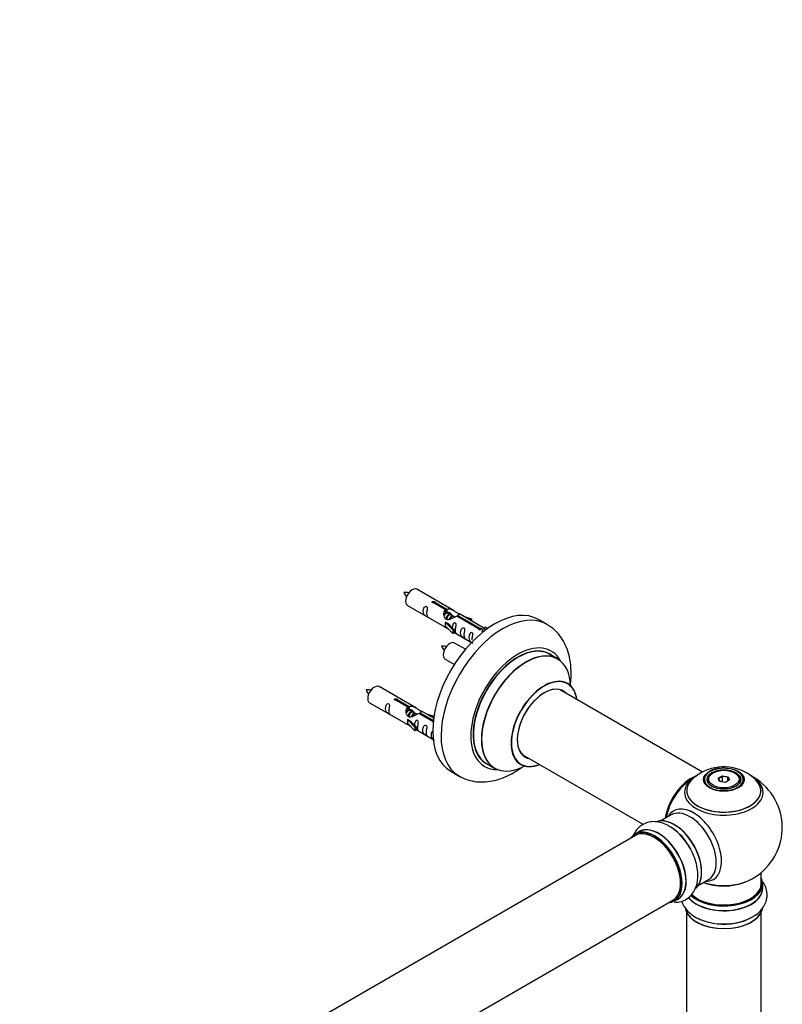
# Model space of a CAD drawing. Units: millimetres. Extents: x 0 to 1499, y 0 to 3575.
# Drawn here: x 1134 to 1460, y 1366 to 1788 of the extents above; entities that cross this region are included whole.
import ezdxf
from ezdxf import colors
from ezdxf.entities.mleader import LeaderData, LeaderLine
from ezdxf.math import Vec2, Vec3

# ---------------------------------------------------------------- set-up
doc = ezdxf.new("R2010")
doc.units = ezdxf.units.MM
doc.layers.add('DV6_Défaut', color=7, linetype='Continuous')
doc.layers.add('Défaut', color=7, linetype='Continuous')

# ---------------------------------------------------------------- blocks, each defined once
blk = doc.blocks.new('_DOT')
at = {"color": 0}
blk.add_line((0, 0), (-1, 0), dxfattribs=at)
at = {"color": 0, "const_width": 0.333}
blk.add_lwpolyline([(-0.1665, 0, 1), (0.1665, 0, 1)], format="xyb", close=True, dxfattribs=at)
blk = doc.blocks.new('SE5')
at = {"layer": 'DV6_Défaut', "color": 7, "linetype": 'Continuous'}
for p, q in [((1319.65, 1534.67), (1303.95, 1543.73)), ((1299.95, 1536.81), (1315.65, 1527.74)), ((1316.29, 1534.94), (1311.22, 1537.87)), ((1311.73, 1538.17), (1316.81, 1535.24)), ((1311.73, 1538.17), (1311.73, 1537.57)), ((1316.29, 1534.94), (1316.29, 1533.63)), ((1316.81, 1535.24), (1316.81, 1533.92)), ((1316.29, 1534.22), (1316.81, 1533.92)), ((1316.84, 1533.64), (1316.29, 1533.95)), ((1318.11, 1532.9), (1317.01, 1533.53)), ((1319.38, 1532.17), (1318.29, 1532.8)), ((1320.13, 1531.73), (1319.56, 1532.06)), ((1330.34, 1526.83), (1321.03, 1532.21)), ((1321.54, 1532.51), (1330.86, 1527.13)), ((1321.54, 1532.51), (1321.54, 1531.91)), ((1332.67, 1527.15), (1322.16, 1533.22)), ((1323.9, 1532.21), (1327.41, 1531.06)), ((1327.12, 1530.75), (1325.51, 1531.28)), ((1327.41, 1531.06), (1327.12, 1530.75)), ((1327.12, 1530.75), (1327.12, 1530.35)), ((1327.41, 1531.06), (1327.41, 1530.18)), ((1359.59, 1528.74), (1356.05, 1530.78)), ((1316.09, 1529.65), (1316.18, 1529.71)), ((1319.31, 1526.38), (1316.09, 1529.65)), ((1316.09, 1529.65), (1316.09, 1528.84)), ((1316.09, 1528.84), (1316.09, 1528.02)), ((1319.31, 1524.75), (1316.09, 1528.02)), ((1317.47, 1528.96), (1316.18, 1529.71)), ((1317.47, 1528.96), (1319.84, 1526.55)), ((1319.84, 1526.55), (1319.31, 1526.38)), ((1319.31, 1526.38), (1319.31, 1524.75)), ((1319.84, 1526.55), (1319.84, 1524.92)), ((1330.34, 1526.83), (1330.34, 1526.75)), ((1330.86, 1527.13), (1330.86, 1526.43)), ((1332.47, 1527.04), (1331.73, 1525.91)), ((1331.73, 1525.91), (1332.37, 1525.54)), ((1332.47, 1527.04), (1333.18, 1527.45)), ((1333.53, 1526.43), (1332.47, 1527.04)), ((1334.15, 1526.89), (1333.18, 1527.45)), ((1319.84, 1524.92), (1319.31, 1524.75)), ((1319.84, 1525.32), (1327.38, 1520.97)), ((1324.77, 1518.05), (1320.11, 1520.73)), ((1316.11, 1513.81), (1320.02, 1511.55)), ((1364.19, 1513.95), (1360.77, 1515.93)), ((1303.48, 1493), (1287.78, 1502.07)), ((1426.15, 1465.48), (1365.02, 1500.77)), ((1295.57, 1496.5), (1300.64, 1493.57)), ((1295.57, 1496.5), (1295.57, 1495.91)), ((1283.78, 1495.14), (1299.48, 1486.07)), ((1300.12, 1493.27), (1295.05, 1496.2)), ((1300.12, 1493.27), (1300.12, 1491.96)), ((1300.12, 1492.56), (1300.64, 1492.26)), ((1300.67, 1491.97), (1300.12, 1492.28)), ((1300.64, 1493.57), (1300.64, 1492.26)), ((1299.92, 1487.99), (1300.01, 1488.04)), ((1303.15, 1484.72), (1299.92, 1487.99)), ((1299.92, 1487.99), (1299.92, 1487.17)), ((1301.3, 1487.29), (1300.01, 1488.04)), ((1301.94, 1491.23), (1300.85, 1491.87)), ((1303.21, 1490.5), (1302.12, 1491.13)), ((1303.97, 1490.06), (1303.39, 1490.4)), ((1311, 1487), (1304.86, 1490.54)), ((1305.38, 1490.84), (1311.06, 1487.56)), ((1305.38, 1490.84), (1305.38, 1490.24)), ((1311.19, 1488.55), (1305.99, 1491.55)), ((1307.73, 1490.54), (1311.25, 1489.39)), ((1310.96, 1489.09), (1309.34, 1489.62)), ((1311.25, 1489.39), (1310.96, 1489.09)), ((1310.96, 1489.09), (1310.96, 1488.68)), ((1311.25, 1489.39), (1311.25, 1488.95)), ((1299.92, 1487.17), (1299.92, 1486.35)), ((1303.15, 1483.08), (1299.92, 1486.35)), ((1301.3, 1487.29), (1303.67, 1484.88)), ((1303.67, 1484.88), (1303.15, 1484.72)), ((1303.15, 1484.72), (1303.15, 1483.08)), ((1303.67, 1484.88), (1303.67, 1483.25)), ((1303.67, 1483.25), (1303.15, 1483.08)), ((1303.67, 1483.65), (1310.97, 1479.44)), ((1349.02, 1473.06), (1400.94, 1443.08)), ((1333.77, 1469.16), (1337.19, 1467.19)), ((1318.55, 1465.83), (1322.09, 1463.78)), ((1430.74, 1465.13), (1430.39, 1464.93)), ((1432.89, 1462.86), (1434.68, 1463.89)), ((1433.54, 1461.44), (1432.89, 1462.86)), ((1432.89, 1462.86), (1433.11, 1462.66)), ((1434.74, 1463.6), (1433.11, 1462.66)), ((1433.11, 1462.66), (1433.69, 1461.42)), ((1434.68, 1463.89), (1437.14, 1463.51)), ((1434.68, 1463.89), (1434.74, 1463.6)), ((1434.74, 1461.26), (1434.74, 1463.6)), ((1436.97, 1463.26), (1434.74, 1463.6)), ((1436.97, 1463.26), (1437.14, 1463.51)), ((1436.97, 1461.62), (1436.97, 1463.26)), ((1437.57, 1461.97), (1436.97, 1463.26)), ((1437.14, 1463.51), (1437.79, 1462.1)), ((1440.29, 1464.93), (1439.94, 1465.13)), ((1428.34, 1462.07), (1428.34, 1461.55)), ((1436, 1461.06), (1433.54, 1461.44)), ((1437.79, 1462.1), (1436, 1461.06)), ((1442.34, 1461.55), (1442.34, 1462.07)), ((1412.8, 1447.16), (1408.36, 1444.6)), ((1397.5, 1438.33), (1070.36, 1249.45)), ((1399.05, 1439.97), (1397.39, 1439.01)), ((1451.34, 1417.82), (1451.34, 1422.49)), ((1424.36, 1416.88), (1428.8, 1419.44)), ((1451.99, 1415.82), (1451.99, 1417.73)), ((1086.36, 1221.74), (1413.5, 1410.61)), ((1414.04, 1410.17), (1415.7, 1411.13)), ((1419.34, 1405.44), (1419.34, 1353.48)), ((1451.34, 1353.48), (1451.34, 1405.44))]:
    blk.add_line(p, q, dxfattribs=at)
for centre, radius, start, end in [((1299, 1532.64), 9.71, 80.9903, 93.6657), ((1305.59, 1545.7), 7.95, 205.0983, 220.5014), ((1315.17, 1509.64), 9.71, 80.9903, 93.6657), ((1321.75, 1522.7), 7.95, 205.0983, 220.5014), ((1282.84, 1490.97), 9.71, 80.9903, 93.6657), ((1289.42, 1504.03), 7.95, 205.0983, 220.5014), ((1435.26, 1447.98), 19.74, 45.3768, 119.8942), ((1434.53, 1456.25), 10.98, 95.2929, 118.2064), ((1435.34, 1441.7), 25, 116.7967, 144.7379), ((1432.14, 1452.82), 13.99, 118.6787, 138.362), ((1435.34, 1441.7), 25, 300, 63.2033), ((1435.34, 1441.7), 25, 155.2621, 170.2082), ((1401.51, 1423.71), 21.27, 30.3846, 60.0623), ((1435.34, 1441.7), 25, 295.225, 300)]:
    blk.add_arc(centre, radius, start, end, dxfattribs=at)
for centre, major_axis, start_param, end_param in [((1301.95, 1540.27), (2, 3.46), 0, 3.141593), ((1337.3, 1498.3), (-18.75, -32.48), 3.141593, 6.283185), ((1340.84, 1496.26), (-18.75, -32.48), 3.142645, 6.272284), ((1318.11, 1517.27), (2, 3.46), 0, 3.141593), ((1347.2, 1492.59), (-14.25, -24.68), 2.796939, 6.283185), ((1347.27, 1492.55), (13.5, 23.38), 0, 3.141593), ((1347.2, 1492.59), (-13.55, -23.47), 3.055659, 6.283185), ((1350.69, 1490.57), (-13.5, -23.38), 3.141593, 6.283185), ((1350.75, 1490.53), (13.47, 23.33), 0, 3.887563), ((1350.75, 1490.53), (13.47, 23.33), 5.532012, 6.283185), ((1358.44, 1486.09), (-10, -17.32), 2.498114, 6.283185), ((1358.51, 1486.05), (9.95, 17.23), 0, 3.77834), ((1285.78, 1498.6), (2, 3.46), 0, 3.141593), ((1358.51, 1486.05), (-8.18, -14.16), 2.934308, 6.283185), ((1358.44, 1486.09), (8.12, 14.07), 0, 3.31723), ((1356.39, 1487.28), (-8.12, -14.07), -3.31723, -3.268121), ((1358.51, 1486.05), (9.95, 17.23), 5.646438, 6.283185), ((1358.44, 1486.09), (8.12, 14.07), 6.107548, 6.283185), ((1356.39, 1487.28), (-8.12, -14.07), 0.126529, 0.175637), ((1358.51, 1486.05), (-8.18, -14.16), 0, 0.207285), ((1347.2, 1492.59), (-14.25, -24.68), 0, 0.344653), ((1347.2, 1492.59), (-13.55, -23.47), 0, 0.085934), ((1358.44, 1486.09), (-10, -17.32), 0, 0.643478), ((1435.34, 1462.31), (8.31, 0), 1.663669, 2.356194), ((1435.34, 1462.31), (8.31, 0), 0, 1.663669), ((1421.38, 1449.76), (-8, -13.86), 3.7638, 5.316965), ((1421.45, 1449.72), (7.95, 13.77), 0.626559, 2.167824), ((1435.34, 1456.78), (-16.85, 0), 0, 3.926991), ((1435.34, 1456.78), (-16.85, 0), 5.450336, 5.81031), ((1435.34, 1462.31), (8.31, 0), 2.356194, 6.283185), ((1435.34, 1462.07), (-7, 0), 5.497787, 6.283185), ((1435.34, 1462.07), (-7, 0), 2.798745, 3.926991), ((1421.45, 1449.72), (-7.75, -13.42), 4.075347, 5.304494), ((1435.34, 1457.54), (15.89, 0), 2.621437, 6.283185), ((1435.34, 1456.78), (-16.85, 0), 5.81031, 6.283185), ((1435.34, 1457.42), (-15.81, 0), 0.374622, 3.688301), ((1435.34, 1462.07), (-7, 0), 0, 0.318834), ((1435.34, 1457.54), (15.89, 0), 0, 0.512975), ((1422.36, 1434.2), (8.48, -14.69), 0, 3.480381), ((1414.13, 1429.45), (8.27, -14.33), 0.145746, 3.029115), ((1414.06, 1429.41), (-8.32, 14.42), 3.282164, 6.148063), ((1420.8, 1433.3), (-8, 13.86), 3.141593, 6.283185), ((1405.71, 1424.59), (8.32, -14.42), 0, 3.141593), ((1407.43, 1425.58), (8.35, -14.46), 0, 3.213107), ((1407.37, 1425.55), (-8.32, 14.42), 3.141593, 6.283185), ((1412.34, 1428.42), (-8.35, 14.46), 4.801396, 5.475762), ((1412.4, 1428.45), (8.32, -14.42), 1.517746, 2.312107), ((1414.48, 1429.65), (8, -13.86), 0.87741, 2.279251), ((1405.64, 1424.55), (-8.27, 14.33), 0, 0.258528), ((1405.64, 1424.55), (-8.27, 14.33), 2.883065, 6.283185), ((1405.5, 1424.47), (-8, 13.86), 3.141593, 6.283185), ((1405.64, 1424.55), (7.9, -13.68), 0.779387, 2.738905), ((1435.34, 1415.75), (-16.69, 0), 0.420099, 3.213107), ((1435.34, 1417.73), (-16.65, 0), 0.539865, 3.141593), ((1435.34, 1417.82), (16.55, 0), 3.688832, 6.283185), ((1435.34, 1417.82), (-16, 0), 0.52155, 3.141593), ((1435.34, 1425.98), (-16, 0), 0.998087, 2.162261), ((1435.34, 1426.62), (16.85, 0), 4.176507, 4.954708), ((1422.36, 1434.2), (8.48, -14.69), 5.944397, 6.283185), ((1435.34, 1426.62), (16.85, 0), 4.954708, 5.396789), ((1435.34, 1417.82), (16.55, 0), 0, 0.258528), ((1435.34, 1415.82), (16.65, 0), 3.574338, 6.283185), ((1407.43, 1425.58), (8.35, -14.46), 6.211671, 6.283185), ((1435.34, 1408.1), (16.65, 0), 3.282164, 6.148063), ((1435.34, 1408.02), (-16.55, 0), 0.145746, 3.029115), ((1435.34, 1410.02), (-16.65, 0), 1.517746, 2.443337), ((1435.34, 1410.08), (16.69, 0), 4.801396, 5.497787)]:
    blk.add_ellipse(centre, major_axis=major_axis, ratio=0.57735, start_param=start_param, end_param=end_param, dxfattribs=at)
for centre, major_axis in [((1435.34, 1462.26), (-8.68, 0)), ((1435.34, 1462.31), (-7.2, 0)), ((1435.34, 1462.23), (7.1, 0)), ((1435.34, 1462.48), (6.5, 0))]:
    blk.add_ellipse(centre, major_axis=major_axis, ratio=0.57735, dxfattribs=at)
for points, knots in [([(1311.22, 1537.87), (1311.15, 1537.86), (1311.08, 1537.86), (1311.01, 1537.86), (1310.95, 1537.87), (1310.88, 1537.88), (1310.83, 1537.9), (1310.77, 1537.92), (1310.72, 1537.94), (1310.67, 1537.97), (1310.63, 1538), (1310.6, 1538.04), (1310.58, 1538.08), (1310.55, 1538.12), (1310.54, 1538.16), (1310.54, 1538.2), (1310.54, 1538.24), (1310.55, 1538.29), (1310.57, 1538.33), (1310.59, 1538.37), (1310.62, 1538.41), (1310.66, 1538.44), (1310.7, 1538.47), (1310.75, 1538.5), (1310.81, 1538.52), (1310.86, 1538.54), (1310.93, 1538.55), (1310.99, 1538.55), (1311.06, 1538.56), (1311.12, 1538.56), (1311.19, 1538.55), (1311.26, 1538.54), (1311.32, 1538.53), (1311.39, 1538.51), (1311.45, 1538.49), (1311.5, 1538.47), (1311.55, 1538.44), (1311.6, 1538.41), (1311.64, 1538.38), (1311.67, 1538.35), (1311.7, 1538.32), (1311.72, 1538.29), (1311.73, 1538.25), (1311.74, 1538.22), (1311.74, 1538.2), (1311.73, 1538.17)], [0, 0, 0, 0, 0.067993, 0.067993, 0.067993, 0.136008, 0.136008, 0.136008, 0.203632, 0.203632, 0.203632, 0.270658, 0.270658, 0.270658, 0.337909, 0.337909, 0.337909, 0.405856, 0.405856, 0.405856, 0.47389, 0.47389, 0.47389, 0.541272, 0.541272, 0.541272, 0.608283, 0.608283, 0.608283, 0.675761, 0.675761, 0.675761, 0.743837, 0.743837, 0.743837, 0.811709, 0.811709, 0.811709, 0.878878, 0.878878, 0.878878, 0.945948, 0.945948, 0.945948, 1, 1, 1, 1]), ([(1308.15, 1533.42), (1308.15, 1533.88), (1308.25, 1534.37), (1308.4, 1535.18), (1308.45, 1535.46), (1308.43, 1536.02), (1308.35, 1536.29), (1307.94, 1536.52), (1307.67, 1536.44), (1307.27, 1536.13), (1307.12, 1535.91), (1306.8, 1535.2), (1306.73, 1534.69), (1306.73, 1533.78), (1306.8, 1533.38), (1307.13, 1532.85), (1307.28, 1532.69), (1307.68, 1532.36), (1307.95, 1532.19), (1308.35, 1531.96), (1308.43, 1531.93), (1308.45, 1532.01), (1308.4, 1532.12), (1308.25, 1532.55), (1308.15, 1532.96), (1308.15, 1533.42)], [0, 0, 0, 0, 0.125, 0.125, 0.1875, 0.1875, 0.25, 0.25, 0.3125, 0.3125, 0.375, 0.375, 0.5, 0.5, 0.625, 0.625, 0.6875, 0.6875, 0.75, 0.75, 0.8125, 0.8125, 0.875, 0.875, 1, 1, 1, 1]), ([(1321.03, 1532.21), (1320.33, 1531.82), (1319.48, 1531.38), (1318.33, 1530.91), (1317.95, 1530.78), (1317.21, 1530.66), (1316.84, 1530.68), (1316.22, 1531.04), (1315.98, 1531.37), (1315.66, 1532.11), (1315.57, 1532.5), (1315.51, 1533.69), (1315.73, 1534.47), (1316.29, 1534.94)], [0, 0, 0, 0, 0.25, 0.25, 0.375, 0.375, 0.5, 0.5, 0.625, 0.625, 0.75, 0.75, 1, 1, 1, 1]), ([(1316.81, 1535.24), (1317.5, 1535.5), (1318.35, 1535.32), (1319.51, 1534.76), (1319.89, 1534.53), (1320.62, 1534.04), (1320.99, 1533.78), (1321.62, 1533.42), (1321.85, 1533.33), (1322.02, 1533.27), (1322.02, 1533.27), (1322.03, 1533.27)], [0, 0, 0, 0, 0.397187, 0.397187, 0.595781, 0.595781, 0.794375, 0.794375, 0.992969, 0.992969, 1, 1, 1, 1]), ([(1316.81, 1533.92), (1317.27, 1534.06), (1317.78, 1533.94), (1318.61, 1533.37), (1318.93, 1532.91), (1318.94, 1532.43)], [0, 0, 0, 0, 0.50205, 0.50205, 1, 1, 1, 1]), ([(1322.2, 1533.19), (1322.24, 1533.17), (1322.27, 1533.15), (1322.32, 1533.02), (1322.1, 1532.84), (1321.54, 1532.51)], [0, 0, 0, 0, 0.1950616, 0.1950616, 1, 1, 1, 1]), ([(1315.63, 1527.75), (1315.67, 1527.73), (1315.74, 1527.7), (1315.98, 1527.61), (1316.22, 1527.51), (1316.73, 1527.22), (1316.94, 1527.09), (1317.15, 1526.94)], [0, 0, 0, 0, 0.25301, 0.25301, 0.718766, 0.718766, 1, 1, 1, 1]), ([(1320.51, 1526.28), (1320.51, 1526.74), (1320.61, 1527.23), (1320.76, 1528.04), (1320.81, 1528.32), (1320.8, 1528.88), (1320.71, 1529.15), (1320.31, 1529.38), (1320.04, 1529.31), (1319.64, 1529), (1319.49, 1528.77), (1319.19, 1528.13), (1319.12, 1527.69), (1319.1, 1527.28)], [0, 0, 0, 0, 0.258424, 0.258424, 0.387635, 0.387635, 0.516847, 0.516847, 0.646059, 0.646059, 0.775271, 0.775271, 1, 1, 1, 1]), ([(1319.84, 1525.39), (1319.84, 1525.39), (1319.84, 1525.39), (1320.05, 1525.22), (1320.31, 1525.05), (1320.71, 1524.82), (1320.8, 1524.79), (1320.81, 1524.87), (1320.76, 1524.98), (1320.61, 1525.41), (1320.51, 1525.83), (1320.51, 1526.28)], [0, 0, 0, 0, 0.00216, 0.00216, 0.201728, 0.201728, 0.401296, 0.401296, 0.600864, 0.600864, 1, 1, 1, 1]), ([(1324.1, 1524.21), (1324.1, 1524.67), (1324.2, 1525.16), (1324.35, 1525.97), (1324.4, 1526.25), (1324.38, 1526.81), (1324.3, 1527.08), (1323.9, 1527.31), (1323.63, 1527.24), (1323.22, 1526.92), (1323.08, 1526.7), (1322.75, 1525.99), (1322.68, 1525.48), (1322.68, 1524.57), (1322.75, 1524.17), (1323.08, 1523.64), (1323.23, 1523.48), (1323.63, 1523.15), (1323.9, 1522.98), (1324.3, 1522.75), (1324.38, 1522.72), (1324.4, 1522.8), (1324.35, 1522.91), (1324.2, 1523.34), (1324.1, 1523.75), (1324.1, 1524.21)], [0, 0, 0, 0, 0.125, 0.125, 0.1875, 0.1875, 0.25, 0.25, 0.3125, 0.3125, 0.375, 0.375, 0.5, 0.5, 0.625, 0.625, 0.6875, 0.6875, 0.75, 0.75, 0.8125, 0.8125, 0.875, 0.875, 1, 1, 1, 1]), ([(1330.86, 1527.13), (1330.93, 1527.13), (1330.99, 1527.12), (1331.06, 1527.11), (1331.13, 1527.1), (1331.19, 1527.08), (1331.25, 1527.06), (1331.31, 1527.04), (1331.36, 1527.01), (1331.4, 1526.98), (1331.44, 1526.95), (1331.48, 1526.92), (1331.5, 1526.89), (1331.52, 1526.85), (1331.54, 1526.82), (1331.54, 1526.79), (1331.54, 1526.75), (1331.53, 1526.72), (1331.51, 1526.68), (1331.49, 1526.65), (1331.45, 1526.62), (1331.41, 1526.59), (1331.37, 1526.56), (1331.32, 1526.53), (1331.27, 1526.51), (1331.21, 1526.48), (1331.15, 1526.46), (1331.08, 1526.45), (1331.02, 1526.44), (1330.95, 1526.43), (1330.88, 1526.43), (1330.82, 1526.43), (1330.75, 1526.44), (1330.69, 1526.45), (1330.63, 1526.46), (1330.57, 1526.48), (1330.52, 1526.51), (1330.47, 1526.54), (1330.43, 1526.57), (1330.4, 1526.61), (1330.37, 1526.64), (1330.35, 1526.68), (1330.34, 1526.73), (1330.33, 1526.76), (1330.33, 1526.79), (1330.34, 1526.83)], [0, 0, 0, 0, 0.067993, 0.067993, 0.067993, 0.136008, 0.136008, 0.136008, 0.203632, 0.203632, 0.203632, 0.270658, 0.270658, 0.270658, 0.337909, 0.337909, 0.337909, 0.405856, 0.405856, 0.405856, 0.47389, 0.47389, 0.47389, 0.541272, 0.541272, 0.541272, 0.608283, 0.608283, 0.608283, 0.675761, 0.675761, 0.675761, 0.743837, 0.743837, 0.743837, 0.811709, 0.811709, 0.811709, 0.878878, 0.878878, 0.878878, 0.945948, 0.945948, 0.945948, 1, 1, 1, 1]), ([(1369.54, 1502.07), (1369.68, 1503.02), (1369.99, 1505.69), (1370.05, 1510.01), (1369.41, 1514.68), (1368.13, 1518.82), (1366.32, 1522.37), (1363.92, 1525.45), (1361.53, 1527.64), (1359.99, 1528.43), (1359.51, 1528.67)], [0, 0, 0, 0, 0.086307, 0.245014, 0.405167, 0.545608, 0.680106, 0.809727, 0.949363, 1, 1, 1, 1]), ([(1327.65, 1522.16), (1327.65, 1522.62), (1327.75, 1523.11), (1327.9, 1523.92), (1327.95, 1524.2), (1327.94, 1524.75), (1327.85, 1525.02), (1327.45, 1525.25), (1327.18, 1525.18), (1326.78, 1524.87), (1326.63, 1524.65), (1326.31, 1523.94), (1326.24, 1523.43), (1326.24, 1522.52), (1326.31, 1522.12), (1326.63, 1521.59), (1326.78, 1521.42), (1327.19, 1521.1), (1327.46, 1520.93), (1327.85, 1520.7), (1327.94, 1520.66), (1327.95, 1520.71), (1327.95, 1520.71), (1327.95, 1520.72)], [0, 0, 0, 0, 0.15298, 0.15298, 0.22947, 0.22947, 0.30596, 0.30596, 0.38245, 0.38245, 0.45894, 0.45894, 0.61192, 0.61192, 0.7649, 0.7649, 0.84139, 0.84139, 0.91788, 0.91788, 0.994369, 0.994369, 1, 1, 1, 1]), ([(1368.46, 1503.42), (1368.36, 1503.49), (1368.23, 1503.56), (1368.21, 1503.59), (1368.21, 1503.59)], [0, 0, 0, 0, 0.684116, 1, 1, 1, 1]), ([(1295.05, 1496.2), (1294.98, 1496.19), (1294.91, 1496.19), (1294.85, 1496.2), (1294.78, 1496.2), (1294.72, 1496.21), (1294.66, 1496.23), (1294.6, 1496.25), (1294.55, 1496.27), (1294.51, 1496.3), (1294.47, 1496.33), (1294.43, 1496.37), (1294.41, 1496.41), (1294.39, 1496.45), (1294.37, 1496.49), (1294.37, 1496.53), (1294.37, 1496.58), (1294.38, 1496.62), (1294.4, 1496.66), (1294.42, 1496.7), (1294.45, 1496.74), (1294.5, 1496.77), (1294.54, 1496.8), (1294.59, 1496.83), (1294.64, 1496.85), (1294.7, 1496.87), (1294.76, 1496.88), (1294.82, 1496.89), (1294.89, 1496.89), (1294.96, 1496.89), (1295.02, 1496.88), (1295.09, 1496.88), (1295.16, 1496.86), (1295.22, 1496.84), (1295.28, 1496.83), (1295.34, 1496.8), (1295.39, 1496.77), (1295.43, 1496.75), (1295.48, 1496.72), (1295.51, 1496.69), (1295.54, 1496.65), (1295.56, 1496.62), (1295.57, 1496.59), (1295.57, 1496.56), (1295.57, 1496.53), (1295.57, 1496.5)], [0, 0, 0, 0, 0.067993, 0.067993, 0.067993, 0.136008, 0.136008, 0.136008, 0.203632, 0.203632, 0.203632, 0.270658, 0.270658, 0.270658, 0.337909, 0.337909, 0.337909, 0.405856, 0.405856, 0.405856, 0.47389, 0.47389, 0.47389, 0.541272, 0.541272, 0.541272, 0.608283, 0.608283, 0.608283, 0.675761, 0.675761, 0.675761, 0.743837, 0.743837, 0.743837, 0.811709, 0.811709, 0.811709, 0.878878, 0.878878, 0.878878, 0.945948, 0.945948, 0.945948, 1, 1, 1, 1]), ([(1291.98, 1491.76), (1291.98, 1492.21), (1292.08, 1492.71), (1292.23, 1493.51), (1292.28, 1493.79), (1292.26, 1494.35), (1292.18, 1494.62), (1291.78, 1494.85), (1291.51, 1494.78), (1291.11, 1494.47), (1290.96, 1494.24), (1290.64, 1493.54), (1290.57, 1493.03), (1290.57, 1492.11), (1290.64, 1491.72), (1290.96, 1491.19), (1291.11, 1491.02), (1291.51, 1490.69), (1291.78, 1490.53), (1292.18, 1490.3), (1292.27, 1490.26), (1292.28, 1490.34), (1292.23, 1490.45), (1292.08, 1490.89), (1291.98, 1491.3), (1291.98, 1491.76)], [0, 0, 0, 0, 0.125, 0.125, 0.1875, 0.1875, 0.25, 0.25, 0.3125, 0.3125, 0.375, 0.375, 0.5, 0.5, 0.625, 0.625, 0.6875, 0.6875, 0.75, 0.75, 0.8125, 0.8125, 0.875, 0.875, 1, 1, 1, 1]), ([(1304.86, 1490.54), (1304.16, 1490.15), (1303.32, 1489.71), (1302.16, 1489.24), (1301.78, 1489.11), (1301.04, 1488.99), (1300.67, 1489.01), (1300.05, 1489.37), (1299.81, 1489.7), (1299.49, 1490.44), (1299.41, 1490.83), (1299.34, 1492.02), (1299.56, 1492.81), (1300.12, 1493.27)], [0, 0, 0, 0, 0.25, 0.25, 0.375, 0.375, 0.5, 0.5, 0.625, 0.625, 0.75, 0.75, 1, 1, 1, 1]), ([(1300.64, 1493.57), (1301.33, 1493.83), (1302.18, 1493.65), (1303.34, 1493.1), (1303.72, 1492.86), (1304.45, 1492.38), (1304.82, 1492.12), (1305.45, 1491.76), (1305.69, 1491.67), (1305.85, 1491.6), (1305.86, 1491.6), (1305.86, 1491.6)], [0, 0, 0, 0, 0.397187, 0.397187, 0.595781, 0.595781, 0.794375, 0.794375, 0.992969, 0.992969, 1, 1, 1, 1]), ([(1300.64, 1492.26), (1301.1, 1492.4), (1301.62, 1492.27), (1302.44, 1491.7), (1302.77, 1491.24), (1302.77, 1490.76)], [0, 0, 0, 0, 0.50205, 0.50205, 1, 1, 1, 1]), ([(1306.03, 1491.53), (1306.08, 1491.5), (1306.1, 1491.48), (1306.16, 1491.35), (1305.93, 1491.17), (1305.38, 1490.84)], [0, 0, 0, 0, 0.195062, 0.195062, 1, 1, 1, 1]), ([(1299.46, 1486.09), (1299.5, 1486.06), (1299.57, 1486.03), (1299.82, 1485.94), (1300.06, 1485.85), (1300.56, 1485.56), (1300.77, 1485.42), (1300.99, 1485.27)], [0, 0, 0, 0, 0.25301, 0.25301, 0.718766, 0.718766, 1, 1, 1, 1]), ([(1304.34, 1484.62), (1304.34, 1485.08), (1304.44, 1485.57), (1304.59, 1486.37), (1304.64, 1486.66), (1304.63, 1487.21), (1304.54, 1487.48), (1304.14, 1487.71), (1303.87, 1487.64), (1303.47, 1487.33), (1303.32, 1487.1), (1303.03, 1486.46), (1302.95, 1486.02), (1302.93, 1485.61)], [0, 0, 0, 0, 0.258424, 0.258424, 0.387635, 0.387635, 0.516847, 0.516847, 0.646059, 0.646059, 0.775271, 0.775271, 1, 1, 1, 1]), ([(1303.67, 1483.72), (1303.67, 1483.72), (1303.67, 1483.72), (1303.88, 1483.55), (1304.15, 1483.39), (1304.55, 1483.16), (1304.63, 1483.12), (1304.64, 1483.21), (1304.59, 1483.32), (1304.44, 1483.75), (1304.34, 1484.16), (1304.34, 1484.62)], [0, 0, 0, 0, 0.00216, 0.00216, 0.201728, 0.201728, 0.401296, 0.401296, 0.600864, 0.600864, 1, 1, 1, 1]), ([(1307.93, 1482.55), (1307.93, 1483), (1308.03, 1483.5), (1308.18, 1484.3), (1308.23, 1484.58), (1308.22, 1485.14), (1308.13, 1485.41), (1307.73, 1485.64), (1307.46, 1485.57), (1307.06, 1485.26), (1306.91, 1485.03), (1306.59, 1484.33), (1306.52, 1483.82), (1306.52, 1482.9), (1306.59, 1482.51), (1306.91, 1481.98), (1307.06, 1481.81), (1307.47, 1481.48), (1307.73, 1481.32), (1308.13, 1481.09), (1308.22, 1481.05), (1308.23, 1481.13), (1308.18, 1481.25), (1308.03, 1481.68), (1307.93, 1482.09), (1307.93, 1482.55)], [0, 0, 0, 0, 0.125, 0.125, 0.1875, 0.1875, 0.25, 0.25, 0.3125, 0.3125, 0.375, 0.375, 0.5, 0.5, 0.625, 0.625, 0.6875, 0.6875, 0.75, 0.75, 0.8125, 0.8125, 0.875, 0.875, 1, 1, 1, 1]), ([(1310.43, 1482.88), (1310.4, 1482.84), (1310.38, 1482.79), (1310.14, 1482.27), (1310.07, 1481.76), (1310.07, 1480.85), (1310.14, 1480.45), (1310.47, 1479.92), (1310.62, 1479.76), (1311.01, 1479.43), (1311.27, 1479.27), (1311.47, 1479.16)], [0, 0, 0, 0, 0.032749, 0.032749, 0.356959, 0.356959, 0.68117, 0.68117, 0.843275, 0.843275, 1, 1, 1, 1]), ([(1321.81, 1464), (1321.95, 1463.9), (1323.05, 1463.09), (1325.73, 1462.08), (1329.46, 1461.24), (1333.41, 1461.19), (1337.44, 1461.83), (1341.56, 1463.2), (1345.47, 1465.17), (1347.95, 1466.82), (1349.07, 1467.65)], [0, 0, 0, 0, 0.01642, 0.153849, 0.289595, 0.426633, 0.56796, 0.715467, 0.86916, 1, 1, 1, 1]), ([(1348.17, 1468.89), (1348.17, 1468.89), (1348.22, 1468.88), (1348.34, 1468.81), (1348.45, 1468.76)], [0, 0, 0, 0, 0.348877, 1, 1, 1, 1]), ([(1412.12, 1442.15), (1411.68, 1442.44), (1410.44, 1443.24), (1408.06, 1444.03), (1405.28, 1444.38), (1402.53, 1443.99), (1400.04, 1442.82), (1398.02, 1440.95), (1396.92, 1439.15), (1396.47, 1438.03), (1396.37, 1437.74)], [0, 0, 0, 0, 0.069591, 0.225984, 0.373641, 0.513935, 0.665508, 0.809711, 0.951991, 1, 1, 1, 1]), ([(1414.22, 1409.74), (1414.51, 1409.74), (1415.66, 1409.77), (1417.73, 1410.18), (1420.13, 1411.47), (1422.05, 1413.43), (1423.36, 1415.85), (1424.12, 1418.65), (1424.3, 1421.83), (1423.86, 1425.31), (1422.82, 1428.87), (1421.43, 1432.07), (1420.35, 1433.72), (1419.86, 1434.47)], [0, 0, 0, 0, 0.029854, 0.120839, 0.218614, 0.312354, 0.405525, 0.502644, 0.605836, 0.713604, 0.822495, 0.931013, 1, 1, 1, 1]), ([(1447.34, 1403.4), (1447.82, 1403.64), (1449.13, 1404.32), (1451, 1405.99), (1452.7, 1408.22), (1453.73, 1410.79), (1453.96, 1413.53), (1453.37, 1416.16), (1452.55, 1417.7), (1452.07, 1418.38)], [0, 0, 0, 0, 0.073857, 0.239837, 0.396546, 0.54544, 0.706305, 0.859348, 1, 1, 1, 1]), ([(1417.26, 1410.2), (1417.36, 1409.87), (1417.8, 1408.7), (1418.94, 1406.82), (1420.99, 1404.76), (1423.66, 1403.02), (1426.89, 1401.66), (1430.49, 1400.78), (1433.96, 1400.39), (1435.93, 1400.49), (1436.83, 1400.54)], [0, 0, 0, 0, 0.050964, 0.17955, 0.313587, 0.456005, 0.604738, 0.75502, 0.904789, 1, 1, 1, 1])]:
    blk.add_open_spline(points, degree=3, knots=knots, dxfattribs=at)
for points in [[(1315.68, 1532.45), (1315.79, 1532.92), (1315.98, 1533.34), (1316.29, 1533.63)], [(1299.51, 1490.79), (1299.62, 1491.25), (1299.81, 1491.68), (1300.12, 1491.96)]]:
    blk.add_open_spline(points, degree=3, dxfattribs=at)
for points, weights, knots in [([(1317.01, 1533.53), (1316.75, 1533.69), (1316.33, 1533.35), (1315.94, 1533.05), (1315.68, 1532.46)], [0.949265797415, 0.900016475517, 1, 0.907698351362, 0.94257893849], [0, 0, 0, 0.519975, 0.519975, 1, 1, 1]), ([(1316.13, 1533.56), (1316.18, 1533.61), (1316.24, 1533.65), (1316.79, 1534.07), (1317.12, 1533.81)], [0.978606912941, 0.98827781754, 1, 0.892426502178, 0.957603029519], [0, 0, 0, 0.098262, 0.098262, 1, 1, 1]), ([(1316.42, 1530.88), (1316.44, 1531.07), (1316.5, 1531.27), (1316.8, 1532.38), (1317.51, 1532.92), (1318.06, 1533.33), (1318.39, 1533.08)], [0.957311988554, 0.973358005948, 1, 0.866025403784, 1, 0.892426502178, 0.957603029519], [0, 0, 0, 0.09934, 0.09934, 0.5988909, 0.5988909, 1, 1, 1]), ([(1318.29, 1532.8), (1318.02, 1532.95), (1317.6, 1532.62), (1317.01, 1532.16), (1316.77, 1531.2), (1316.71, 1530.97), (1316.7, 1530.75)], [0.949265797415, 0.900016475517, 1, 0.866025403784, 1, 0.964320368921, 0.947644879073], [0, 0, 0, 0.370807, 0.370807, 0.867676, 0.867676, 1, 1, 1]), ([(1317.89, 1530.9), (1318.22, 1531.76), (1318.78, 1532.18), (1319.49, 1532.71), (1319.79, 1532.19), (1319.92, 1531.97), (1319.89, 1531.61)], [0.959656070168, 0.890766196081, 1, 0.866025403784, 1, 0.938247043728, 0.933421709797], [0, 0, 0, 0.358189, 0.358189, 0.7975056, 0.7975056, 1, 1, 1]), ([(1319.56, 1532.06), (1319.29, 1532.22), (1318.87, 1531.89), (1318.44, 1531.55), (1318.18, 1530.88)], [0.949265797415, 0.900016475517, 1, 0.899025260554, 0.950256958659], [0, 0, 0, 0.4975338, 0.4975338, 1, 1, 1]), ([(1299.96, 1491.9), (1300.01, 1491.94), (1300.07, 1491.98), (1300.62, 1492.4), (1300.95, 1492.15)], [0.978606912941, 0.98827781754, 1, 0.892426502178, 0.957603029519], [0, 0, 0, 0.098262, 0.098262, 1, 1, 1]), ([(1300.85, 1491.86), (1300.58, 1492.02), (1300.16, 1491.69), (1299.77, 1491.38), (1299.51, 1490.79)], [0.949265797415, 0.900016475517, 1, 0.907698351362, 0.94257893849], [0, 0, 0, 0.519975, 0.519975, 1, 1, 1]), ([(1300.25, 1489.21), (1300.28, 1489.41), (1300.33, 1489.6), (1300.63, 1490.72), (1301.34, 1491.25), (1301.9, 1491.66), (1302.23, 1491.41)], [0.957311988554, 0.973358005948, 1, 0.866025403784, 1, 0.892426502178, 0.957603029519], [0, 0, 0, 0.09934, 0.09934, 0.598891, 0.598891, 1, 1, 1]), ([(1302.12, 1491.13), (1301.85, 1491.28), (1301.43, 1490.95), (1300.84, 1490.49), (1300.6, 1489.54), (1300.54, 1489.31), (1300.53, 1489.08)], [0.949265797415, 0.900016475517, 1, 0.866025403784, 1, 0.964320368921, 0.947644879073], [0, 0, 0, 0.370807, 0.370807, 0.867676, 0.867676, 1, 1, 1]), ([(1301.72, 1489.23), (1302.05, 1490.09), (1302.61, 1490.51), (1303.33, 1491.05), (1303.63, 1490.53), (1303.76, 1490.31), (1303.72, 1489.94)], [0.959656070168, 0.890766196081, 1, 0.866025403784, 1, 0.938247043728, 0.933421709797], [0, 0, 0, 0.358189, 0.358189, 0.7975056, 0.7975056, 1, 1, 1]), ([(1303.39, 1490.4), (1303.13, 1490.55), (1302.7, 1490.22), (1302.28, 1489.88), (1302.01, 1489.21)], [0.949265797415, 0.900016475517, 1, 0.899025260554, 0.950256958659], [0, 0, 0, 0.4975338, 0.4975338, 1, 1, 1])]:
    blk.add_rational_spline(points, weights, degree=2, knots=knots, dxfattribs=at)

msp = doc.modelspace()

# ---------------------------------------------------------------- block references
at = {"layer": 'Défaut'}
msp.add_blockref('SE5', (0, 0), dxfattribs=at)

# ---------------------------------------------------------------- leaders
at = {"layer": 'Défaut', "color": 7, "linetype": 'Continuous'}
ml = msp.add_multileader_mtext('Standard', dxfattribs=at)
ml.set_content('{\\pxsm0.9;\\fSolid Edge ISO|b1||i0||c0|p34;\\W1.;14/05/2019\\P}', color=256)
ml.set_leader_properties()
ml.set_arrow_properties(name='DOT')
ml.build(insert=Vec2(0, 0))
ml.multileader.update_dxf_attribs({"leader_type": 0, "dogleg_length": 0, "arrow_head_size": 12})
ctx = ml.context
ctx.base_point, ctx.char_height, ctx.arrow_head_size, ctx.landing_gap_size = Vec3(1135.93, 3568.01), 12, 12, 4.2
notes = []
notes.append((ctx, [(0, (0, 0, 0), (0, 0), (1, 0), 1, [])]))
ctx.mtext.insert = Vec3(1137.93, 3574.13)
for ctx, leaders in notes:
    for number, flags, end, landing, length, lines in leaders:
        leader = LeaderData()
        leader.index, (leader.has_last_leader_line, leader.has_dogleg_vector, leader.attachment_direction) = number, flags
        leader.last_leader_point, leader.dogleg_vector, leader.dogleg_length = Vec3(end), Vec3(landing), length
        for number, points, colour, breaks in lines:
            line = LeaderLine()
            line.index, line.vertices, line.color, line.breaks = number, Vec3.list(points), colors.encode_raw_color(colour), breaks
            leader.lines.append(line)
        ctx.leaders.append(leader)

doc.saveas('drawing.dxf')
